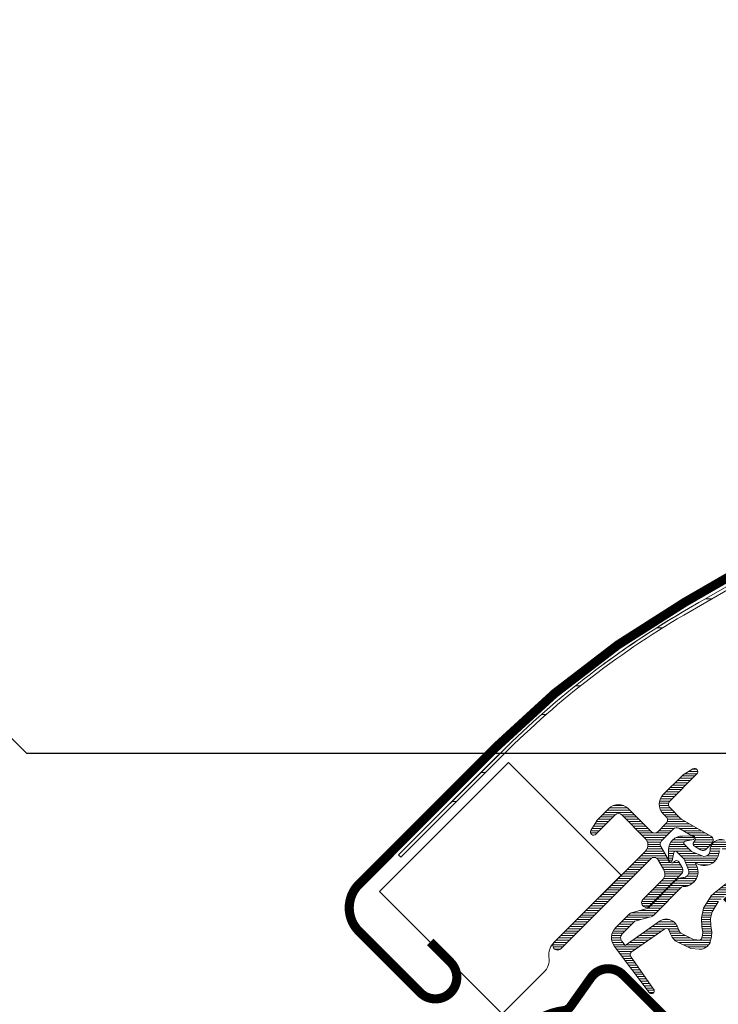
# Model space of a CAD drawing. Units: millimetres. Extents: x -14602 to -7183, y -131 to 3039.
# Drawn here: x -10203 to -10126, y 1700 to 1808 of the extents above; entities that cross this region are included whole.
import ezdxf

# ---------------------------------------------------------------- set-up
doc = ezdxf.new("R2010")
doc.units = ezdxf.units.MM
doc.header["$LTSCALE"] = 50
doc.header["$MEASUREMENT"] = 0
doc.header["$PDMODE"] = 1
doc.header["$PDSIZE"] = 2
doc.layers.get('0').update_dxf_attribs({"linetype": 'CONTINUOUS'})
doc.layers.get('DEFPOINTS').update_dxf_attribs({"color": 72, "linetype": 'CONTINUOUS'})
doc.layers.add('VELUX-1_10', color=10, linetype='CONTINUOUS')
doc.layers.add('VELUX_FLASHING', color=4, linetype='CONTINUOUS')
for name, color, linetype, lineweight in [('VELUX_GASKET', 1, 'CONTINUOUS', 5), ('VELUX_INFO', 1, 'CONTINUOUS', 5), ('VELUX_ROOFWINDOW', 2, 'CONTINUOUS', 18)]:
    doc.layers.add(name, color=color, linetype=linetype, lineweight=lineweight)
doc.styles.add('Verdana', font='verdana.ttf')
doc.dimstyles.new('VERDANA', dxfattribs={"dimtxt": 8, "dimasz": 12, "dimexe": 2, "dimexo": 0, "dimgap": 2, "dimtad": 1, "dimdec": 0, "dimzin": 0, "dimdsep": 46, "dimtxsty": 'Verdana', "dimcen": 0.09, "dimclrd": 256, "dimclre": 256, "dimclrt": 256, "dimadec": 0, "dimazin": 0, "dimtfac": 1, "dimtdec": 0, "dimtix": 1, "dimtmove": 0, "dimatfit": 3, "dimfxl": 0, "dimtolj": 1, "dimtzin": 0, "dimarcsym": 0})
pattern_1 = [(360, (-11780.44844686676, 2510.948344093603), (6.938893903907228e-17, 0.25), [])]

# ---------------------------------------------------------------- blocks, each defined once
blk = doc.blocks.new('_ArchTick')
at = {"color": 0, "linetype": 'ByBlock', "const_width": 0.15}
blk.add_lwpolyline([(-0.5, -0.5), (0.5, 0.5)], dxfattribs=at)
blk = doc.blocks.new('*D43')
at = {"layer": 'DEFPOINTS', "color": 0, "lineweight": 13}
for p in [(-10150.88291773334, 1912.249898087029), (-10001.61652585829, 1762.983506212691), (-10036.98637063888, 1727.642655680594)]:
    blk.add_point(p, dxfattribs=at)
at = {"layer": 'VELUX_INFO', "color": 7, "lineweight": -2}
for p, q in [((-10193.30933320145, 1869.823482618716), (-10143.8118499215, 1919.320965898911)), ((-10001.61652585829, 1762.983506212691), (-10157.95398554523, 1919.320965898877)), ((-10036.98637063888, 1727.642655680594), (-10193.30933320149, 1883.965618242448))]:
    blk.add_line(p, q, dxfattribs=at)
at = {"layer": 'VELUX_INFO', "color": 7, "lineweight": -2, "xscale": 12, "yscale": 12, "zscale": 12}
for p, rotation in [((-10150.88291773334, 1912.249898087029), 45.00000000013819), ((-10186.2382653896, 1876.894550430599), 225.0000000001382)]:
    blk.add_blockref('_ArchTick', p, dxfattribs=dict(at, rotation=rotation))
at = {"layer": 'VELUX_INFO', "color": 7, "insert": (-10179.45687436494, 1905.468507062229), "char_height": 20, "attachment_point": 5, "rotation": 45.00000000013818, "style": 'Verdana'}
blk.add_mtext('\\A1;50', dxfattribs=at)
blk = doc.blocks.new('*D44')
at = {"layer": 'DEFPOINTS', "color": 0, "lineweight": 13}
for p in [(-10156.81190935437, 1975.595943146277), (-9989.418793669052, 1808.202827461769), (-10036.98637063888, 1727.642655680594)]:
    blk.add_point(p, dxfattribs=at)
at = {"layer": 'VELUX_INFO', "color": 7, "lineweight": -2}
for p, q in [((-10156.81190935437, 1975.595943146277), (-10148.32662798015, 1984.081224520536)), ((-9989.418793669052, 1808.202827461769), (-10163.88297716625, 1982.667010958126)), ((-10220.87578372975, 1911.532068770583), (-10156.81190935437, 1975.595943146277)), ((-10036.98637063888, 1727.642655680594), (-10227.94685154164, 1918.603136582431)), ((-10220.87578372975, 1911.532068770583), (-10229.36106510397, 1903.046787396323))]:
    blk.add_line(p, q, dxfattribs=at)
at = {"layer": 'VELUX_INFO', "color": 7, "lineweight": -2, "xscale": 12, "yscale": 12, "zscale": 12}
for p, rotation in [((-10156.81190935437, 1975.595943146277), 225.0000000001382), ((-10220.87578372975, 1911.532068770583), 45.00000000013813)]:
    blk.add_blockref('_ArchTick', p, dxfattribs=dict(at, rotation=rotation))
at = {"layer": 'VELUX_INFO', "color": 7, "insert": (-10199.74012934553, 1954.460288761845), "char_height": 20, "attachment_point": 5, "rotation": 45.00000000013818, "style": 'Verdana'}
blk.add_mtext('\\A1;60-100', dxfattribs=at)

msp = doc.modelspace()

# ---------------------------------------------------------------- hatches: boundary and pattern name
at = {"layer": 'VELUX_GASKET'}
h = msp.add_hatch(dxfattribs=at)
h.set_pattern_fill('ANSI31', color=0, scale=2, angle=-45.00000000000001, style=0)
h.set_pattern_definition(pattern_1)
edge = h.paths.add_edge_path()
edge.add_arc((-10128.48600173647, 1725.662750672878), 0.349999999999223, 315.0000000001579, 480.8883249856879)
edge.add_line((-10128.66567997497, 1725.96311000869), (-10129.72692824047, 1725.328259693686))
edge.add_arc((-10129.57291832176, 1725.070808834427), 0.2999999999925079, 120.8883249866684, 135.0000000008598)
edge.add_line((-10129.78505035611, 1725.282940868774), (-10131.91546962523, 1723.152521599665))
edge.add_arc((-10130.85480945345, 1722.091861427885), 1.499999999999449, 134.9999999999816, 225.0000000000184)
edge.add_line((-10131.91546962523, 1721.031201256105), (-10131.59727157369, 1720.713003204572))
edge.add_arc((-10131.95082496428, 1720.359449813979), 0.4999999999994413, -45.00000000005531, 45.000000000073726, ccw=False)
edge.add_line((-10131.59727157369, 1720.005896423386), (-10132.51651038923, 1719.086657607842))
edge.add_arc((-10132.87006377983, 1719.440210998436), 0.5000000000008883, 225.0000000000368, 315.00000000005525, ccw=False)
edge.add_line((-10133.22361717042, 1719.086657607843), (-10135.76920158269, 1721.632242020114))
edge.add_arc((-10136.82986175447, 1720.571581848335), 1.500000000000253, 44.99999999995087, 134.9999999999447)
edge.add_line((-10137.89052192625, 1721.632242020116), (-10139.17241305794, 1720.350350888432))
edge.add_arc((-10138.96028102357, 1720.138218854083), 0.3000000000010796, 135.0000000022108, 149.1116750164723)
edge.add_line((-10139.21773188285, 1720.292228772787), (-10139.85258219785, 1719.230980507282))
edge.add_arc((-10139.55222286204, 1719.051302268784), 0.3499999999998012, 149.1116750144139, 314.9999999998947)
edge.add_line((-10139.30473548863, 1718.80381489537), (-10137.18341514507, 1720.925135238929))
edge.add_arc((-10136.82986175447, 1720.571581848335), 0.5000000000008883, 45.00000000005531, 135.0000000000553, ccw=False)
edge.add_line((-10136.47630836388, 1720.925135238928), (-10133.89536861255, 1718.344195487597))
edge.add_arc((-10134.60247539373, 1717.63708870641), 1.000000000000008, -44.999999999999886, 44.99999999999079, ccw=False)
edge.add_line((-10133.89536861255, 1716.929981925224), (-10143.86557422728, 1706.959776310493))
edge.add_arc((-10143.51202083669, 1706.6062229199), 0.4999999999992805, 134.9999999999447, 315.0000000001106)
edge.add_line((-10143.15846744609, 1706.252669529307), (-10133.28555479051, 1716.125582184892))
edge.add_arc((-10132.93200139991, 1715.772028794299), 0.499999999998959, 30.00000000002592, 134.9999999999816, ccw=False)
edge.add_line((-10132.49898869802, 1716.0220287943), (-10131.8884814052, 1714.964599144738))
edge.add_arc((-10132.75450680898, 1714.464599144739), 1.000000000000809, -45.00000000003689, 29.999999999912973, ccw=False)
edge.add_line((-10132.0474000278, 1713.757492363551), (-10134.14285598596, 1711.662036405385))
edge.add_arc((-10133.78930259537, 1711.308483014792), 0.4999999999991198, 134.9999999999632, 315.0000000001106)
edge.add_line((-10133.43574920478, 1710.954929624199), (-10129.89641083157, 1714.494267997404))
edge.add_arc((-10130.24996422216, 1714.847821387996), 0.4999999999997629, 315.0000000001842, 390.0000000001979)
edge.add_line((-10129.81695152027, 1715.097821387998), (-10130.20609310266, 1715.771834380028))
edge.add_arc((-10130.4659007238, 1715.621834380029), 0.3000000000001712, 29.99999999975047, 134.9999999996929)
edge.add_line((-10130.67803275815, 1715.833966414386), (-10130.75513029918, 1715.756868873357))
edge.add_arc((-10130.96726233353, 1715.969000907714), 0.3000000000018835, 210.0000000000513, 315.0000000000921, ccw=False)
edge.add_line((-10131.22706995467, 1715.819000907713), (-10132.18561343628, 1717.479246919129))
edge.add_arc((-10131.75260073439, 1717.72924691913), 0.5000000000010865, 135.0000000000553, 210.0000000000485, ccw=False)
edge.add_line((-10132.10615412498, 1718.082800309724), (-10130.80554630992, 1719.383408124778))
edge.add_arc((-10130.45221883104, 1719.031570703961), 0.4986279956276128, 59.87893057149171, 135.1210694286088, ccw=False)
edge.add_line((-10130.20199291933, 1719.462867436076), (-10128.54174690792, 1718.504323954465))
edge.add_arc((-10128.69174690792, 1718.244516333329), 0.3000000000003153, -45.00000000012278, 60.000000000114994, ccw=False)
edge.add_line((-10128.47961487356, 1718.032384298972), (-10128.55671241459, 1717.955286757944))
edge.add_arc((-10128.34458038023, 1717.743154723587), 0.2999999999994719, 134.9999999995701, 239.9999999996405)
edge.add_line((-10128.49458038023, 1717.483347102453), (-10127.8205673882, 1717.094205520066))
edge.add_arc((-10127.5705673882, 1717.527218221959), 0.5000000000004349, 240.0000000000288, 315.0000000000368)
edge.add_line((-10127.21701399761, 1717.173664831365), (-10126.58700475745, 1717.803674071524))
edge.add_arc((-10126.94055814804, 1718.157227462118), 0.5000000000013706, 315, 419.9999999998352)
edge.add_line((-10126.69055814804, 1718.590240164011), (-10129.87438306339, 1720.428422335936))
edge.add_arc((-10129.62438306339, 1720.861435037832), 0.5000000000020852, 225.00000000035, 240.0000000003786, ccw=False)
edge.add_line((-10129.97793645398, 1720.507881647235), (-10131.20836284404, 1721.738308037292))
edge.add_arc((-10130.85480945345, 1722.091861427885), 0.5000000000007275, 135.0000000000737, 224.9999999999263, ccw=False)
edge.add_line((-10131.20836284404, 1722.445414818478), (-10128.23851436306, 1725.415263299464))
h = msp.add_hatch(dxfattribs=at)
h.set_pattern_fill('ANSI31', color=0, scale=2, angle=-45.00000000000001, style=0)
h.set_pattern_definition(pattern_1)
edge = h.paths.add_edge_path(flags=16)
edge.add_arc((-10124.58576569705, 1717.192306586077), 0.3103263485689172, 225.6428427725022, 285.6428427724768, ccw=False)
edge.add_line((-10124.80272381572, 1716.970424596361), (-10125.52546201122, 1717.216559426123))
edge.add_arc((-10125.58993737529, 1717.02723714157), 0.1999999999989192, 71.19327403889302, 180.8862255003485)
edge.add_arc((-10127.38972205891, 1716.9993966565), 1.600000000001663, -44.99999999997118, 0.8862255005245743, ccw=False)
edge.add_line((-10126.25835120901, 1715.868025806601), (-10126.27925060445, 1715.847126411154))
edge.add_arc((-10127.41062145435, 1716.978497261053), 1.600000000000399, 247.1777164209501, 314.9999999999769, ccw=False)
edge.add_line((-10128.03121999808, 1715.503757471287), (-10128.36839180351, 1715.645645777884))
edge.add_line((-10128.36839180351, 1715.645645777884), (-10128.22650349692, 1715.30847397245))
edge.add_arc((-10129.70124328669, 1714.687875428718), 1.599999999999059, -44.99999999996538, 22.82228357902261, ccw=False)
edge.add_line((-10128.56987243679, 1713.556504578821), (-10128.59077183223, 1713.535605183374))
edge.add_arc((-10129.72214268213, 1714.666976033274), 1.60000000000072, 269.11377449945866, 314.99999999996544, ccw=False)
edge.add_arc((-10129.7499831672, 1712.867191349655), 0.1999999999986068, 89.11377449964749, 140.0939955782423)
edge.add_line((-10129.90340275233, 1712.995497354574), (-10132.83896755223, 1710.050263932503))
edge.add_arc((-10133.75971644417, 1710.967990186892), 1.300000000002726, 284.9999999998776, 315.0941999238247, ccw=False)
edge.add_line((-10133.42325168554, 1709.712286612713), (-10135.01838320872, 1709.284872409255))
edge.add_line((-10135.01838320872, 1709.284872409255), (-10136.42209210543, 1707.881163512546))
edge.add_arc((-10135.99782803672, 1707.456899443834), 0.6000000000010338, 135.0000000001075, 217.2222698619457)
edge.add_line((-10136.47560495321, 1707.093954244019), (-10136.10261403731, 1706.602953261581))
edge.add_arc((-10135.25283199701, 1705.619149173376), 1.299999999993052, 124.99999999952041, 130.8195220548621, ccw=False)
edge.add_line((-10135.99848136425, 1706.684046830953), (-10132.31875117305, 1709.260621649406))
edge.add_arc((-10131.57310180579, 1708.195723991832), 1.299999999999721, 16.570270610102682, 125.00000000009749, ccw=False)
edge.add_arc((-10128.66397111195, 1709.061330145321), 1.735179633370161, 196.5702706099394, 220.103825253956)
edge.add_line((-10129.99117252567, 1707.943571330781), (-10128.61553482627, 1707.270086947484))
edge.add_line((-10128.61553482627, 1707.270086947484), (-10127.88318980224, 1707.197822350975))
edge.add_line((-10127.88318980224, 1707.197822350975), (-10127.85499036366, 1707.20792724391))
edge.add_line((-10127.85499036366, 1707.20792724391), (-10127.790007698, 1707.252519780985))
edge.add_line((-10127.790007698, 1707.252519780985), (-10127.70814527643, 1707.356801141759))
edge.add_line((-10127.70814527643, 1707.356801141759), (-10127.6194695121, 1707.726724004308))
edge.add_line((-10127.6194695121, 1707.726724004308), (-10127.58459201492, 1708.062420350303))
edge.add_line((-10127.58459201492, 1708.062420350303), (-10127.6777015376, 1708.637703823886))
edge.add_line((-10127.6777015376, 1708.637703823886), (-10127.73440595028, 1709.648450505459))
edge.add_line((-10127.73440595028, 1709.648450505459), (-10127.51003481584, 1710.687099311382))
edge.add_line((-10127.51003481584, 1710.687099311382), (-10126.66307705169, 1712.043153033981))
edge.add_line((-10126.66307705169, 1712.043153033981), (-10126.34369582651, 1712.357036400941))
edge.add_line((-10126.34369582651, 1712.357036400941), (-10125.06706975004, 1713.360788103725))
edge.add_line((-10125.06706975004, 1713.360788103725), (-10123.88334718722, 1714.351587131945))
edge.add_line((-10123.88334718722, 1714.351587131945), (-10122.92410000542, 1715.089313988389))
edge.add_line((-10122.92410000542, 1715.089313988389), (-10121.49510804085, 1715.257420149932))
edge.add_arc((-10120.61043792388, 1715.619048121844), 0.9557279978766055, 202.2333470492169, 267.0403696939961)
edge.add_arc((-10117.3038077706, 1715.854722042915), 3.560755763906, 177.6982997642286, 199.5259900681704, ccw=False)
edge.add_arc((-10120.92874968177, 1716.000422492596), 0.06711309817002027, 357.6982997635814, 422.2296450083475)
edge.add_arc((-10114.99573189787, 1727.267518670186), 12.66662776220056, 236.6492942711167, 242.2296450080999, ccw=False)
edge.add_line((-10121.95936602224, 1716.686816488945), (-10122.48318042699, 1716.8924819836))
edge.add_line((-10122.48318042699, 1716.8924819836), (-10123.28597739984, 1716.935992873927))
edge.add_line((-10123.28597739984, 1716.935992873927), (-10124.02553605115, 1716.867342586678))
edge.add_line((-10124.02553605115, 1716.867342586678), (-10124.03458608674, 1716.867456978353))
edge.add_arc((-10124.17992499063, 1717.126704106293), 0.2972077898172803, 239.2758247999787, 299.2758247999994, ccw=False)
edge.add_line((-10124.33177013734, 1716.871213359398), (-10124.43568251123, 1716.872526802938))
edge.add_line((-10124.43568251123, 1716.872526802938), (-10124.50208931665, 1716.893474348895))
edge = h.paths.add_edge_path()
edge.add_arc((-10124.15797017507, 1718.863647441902), 1.000000000003042, 251.1932740389455, 275.3033417209541, ccw=False)
edge.add_line((-10124.48034699539, 1717.91703601913), (-10125.2030851909, 1718.163170848892))
edge.add_arc((-10125.58993737529, 1717.027237141569), 1.20000000000093, 71.1932740388301, 180.8862255004761)
edge.add_arc((-10127.38972205891, 1716.999396656498), 0.5999999999985872, -44.999999999907914, 0.8862255005872726, ccw=False)
edge.add_line((-10126.96545799019, 1716.575132587788), (-10126.98635738564, 1716.554233192342))
edge.add_arc((-10127.41062145435, 1716.978497261052), 0.5999999999981398, 247.1777164211313, 315.0000000001382, ccw=False)
edge.add_line((-10127.64334590825, 1716.425469839891), (-10128.8114247346, 1716.917019619472))
edge.add_line((-10128.8114247346, 1716.917019619472), (-10129.59777228312, 1717.699634228213))
edge.add_arc((-10129.46921728356, 1717.852845233321), 0.1999999999979651, 103.87531209966852, 230.000943288862, ccw=False)
edge.add_line((-10129.51717923413, 1718.047009213751), (-10128.61846750873, 1718.226411858572))
edge.add_arc((-10128.66642945931, 1718.420575839003), 0.1999999999999336, 283.8753121001119, 459.0138563399238)
edge.add_line((-10128.69776412366, 1718.618105934962), (-10129.79778984399, 1718.606423281388))
edge.add_arc((-10129.82950464615, 1717.106758595091), 1.500000000000999, 88.78849351620974, 134.9999993131814)
edge.add_arc((-10129.82950462073, 1717.106758620522), 1.499999999998485, 135.0000006868555, 181.2115064838357)
edge.add_line((-10131.32916930702, 1717.075043818357), (-10131.3408519606, 1715.975018098031))
edge.add_arc((-10131.14332186464, 1715.943683433674), 0.2000000000011491, 170.9861436597514, 346.1246878999334)
edge.add_line((-10130.9491578842, 1715.895721483097), (-10130.76975523939, 1716.794433208502))
edge.add_arc((-10130.57559125895, 1716.746471257925), 0.2000000000005958, 39.99905671141158, 166.124687899935, ccw=False)
edge.add_line((-10130.42238025385, 1716.875026257492), (-10129.6397656451, 1716.088678708971))
edge.add_line((-10129.6397656451, 1716.088678708971), (-10129.14821586553, 1714.920599882619))
edge.add_arc((-10129.70124328668, 1714.687875428717), 0.5999999999989626, -44.99999999970828, 22.822283579371117, ccw=False)
edge.add_line((-10129.27697921797, 1714.263611360007), (-10129.29787861342, 1714.242711964562))
edge.add_arc((-10129.72214268213, 1714.666976033277), 0.6000000000037671, 269.1137744993132, 314.99999999984647, ccw=False)
edge.add_arc((-10129.7499831672, 1712.867191349654), 1.199999999998972, 89.11377449947918, 137.1348182381353)
edge.add_line((-10130.62953088649, 1713.683522048269), (-10133.54723593064, 1710.756207205107))
edge.add_arc((-10133.75971644417, 1710.967990186888), 0.299999999998327, 284.9999999997578, 315.09419992362234, ccw=False)
edge.add_line((-10133.68207073064, 1710.678212439003), (-10135.30308415833, 1710.243863200132))
edge.add_arc((-10135.07014701774, 1709.374529956469), 0.9000000000011678, 104.9999999997348, 134.9999999997646)
edge.add_line((-10135.70654312081, 1710.01092605954), (-10137.12919888662, 1708.588270293733))
edge.add_arc((-10135.99782803672, 1707.456899443833), 1.60000000000056, 134.9999999999712, 217.2222698618268)
edge.add_line((-10137.27189981403, 1706.489045577664), (-10133.44843637876, 1701.455881972346))
edge.add_arc((-10133.20123969645, 1701.625863736821), 0.3000000000004411, 214.5138810645486, 400.1550346421877)
edge.add_line((-10132.97194899313, 1701.819321156869), (-10135.49900890999, 1705.447693851193))
edge.add_arc((-10135.25283199699, 1705.619149173377), 0.3000000000012312, 125.0000000002673, 214.8561303756334, ccw=False)
edge.add_line((-10135.4249049279, 1705.864894786664), (-10131.7451747367, 1708.441469605116))
edge.add_arc((-10131.57310180579, 1708.19572399183), 0.300000000000976, 16.570270610197724, 125.00000000031719, ccw=False)
edge.add_arc((-10128.66397111196, 1709.06133014532), 2.735179633366677, 196.5702706100424, 224.999999999973)
edge.add_line((-10130.59803517847, 1707.127266078804), (-10128.89324045448, 1706.292633076353))
edge.add_line((-10128.89324045448, 1706.292633076353), (-10127.9813885022, 1706.202655523089))
edge.add_arc((-10127.88318980224, 1707.197822350982), 1.000000000005589, 264.3645469721106, 289.7144639690129)
edge.add_line((-10127.54585688608, 1706.256436933799), (-10127.39585803189, 1706.310187023806))
edge.add_line((-10127.39585803189, 1706.310187023806), (-10127.09795855432, 1706.514612209556))
edge.add_line((-10127.09795855432, 1706.514612209556), (-10126.78317794258, 1706.915599010451))
edge.add_line((-10126.78317794258, 1706.915599010451), (-10126.75655900761, 1707.036653728647))
edge.add_line((-10126.75655900761, 1707.036653728647), (-10126.63164077157, 1707.557766930322))
edge.add_line((-10126.63164077157, 1707.557766930322), (-10126.57622616861, 1708.091133175884))
edge.add_line((-10126.57622616861, 1708.091133175884), (-10126.6821985204, 1708.745890507712))
edge.add_line((-10126.6821985204, 1708.745890507712), (-10126.72840219467, 1709.569463281791))
edge.add_line((-10126.72840219467, 1709.569463281791), (-10126.56942960621, 1710.305372067861))
edge.add_line((-10126.56942960621, 1710.305372067861), (-10125.87766045613, 1711.412955197571))
edge.add_line((-10125.87766045613, 1711.412955197571), (-10125.68216915051, 1711.60508129761))
edge.add_line((-10125.68216915051, 1711.60508129761), (-10124.43695481697, 1712.584135408021))
edge.add_line((-10124.43695481697, 1712.584135408021), (-10123.25733951029, 1713.571496582205))
edge.add_line((-10123.25733951029, 1713.571496582205), (-10122.53320913223, 1714.12840249509))
edge.add_line((-10122.53320913223, 1714.12840249509), (-10121.95273695701, 1714.1966890577))
edge.add_arc((-10120.61043792388, 1715.619048121841), 1.955727997874421, 226.6587296290852, 285.305131986975)
edge.add_arc((-10120.40714439376, 1714.499509280309), 0.8282236965544094, 292.2001981813418, 387.5680823428522)
edge.add_arc((-10117.3038077706, 1715.854722042904), 2.560755763904102, 177.6982997640431, 202.3051848274364, ccw=False)
edge.add_arc((-10120.92874968177, 1716.000422492593), 1.067113098174101, 357.6982997642224, 422.2296450081557)
edge.add_arc((-10114.99573189787, 1727.267518670177), 11.66662776219582, 236.1472532893436, 242.2296450080517, ccw=False)
edge.add_line((-10121.49474807517, 1717.578711103253), (-10122.26792235009, 1717.882282880326))
edge.add_line((-10122.26792235009, 1717.882282880326), (-10123.30523532185, 1717.938504331671))
edge.add_line((-10123.30523532185, 1717.938504331671), (-10124.0655415131, 1717.867928132833))
edge.add_line((-10124.0655415131, 1717.867928132833), (-10124.27553690083, 1717.870582456617))
edge.add_line((-10124.27553690083, 1717.870582456617), (-10125.2030851909, 1718.163170848892))
at = {"layer": 'VELUX_ROOFWINDOW'}
h = msp.add_hatch(dxfattribs=at)
h.set_pattern_fill('ANSI32', color=0, angle=-45.00000000000001, style=0)
h.set_pattern_definition([(360, (-10742.9160676444, 1392.188208829015), (8.881784197001252e-16, 9.525), []), (360, (-10739.74106627299, 1389.013207457608), (8.881784197001252e-16, 9.525), [])])
edge = h.paths.add_edge_path(flags=0)
edge.add_line((-10160.69471388939, 1716.293585822156), (-10149.45171606853, 1727.536583643021))
edge.add_arc((-10079.55421074823, 1657.639078322732), 98.85000000000001, 119.9999999999996, 135, ccw=False)
edge.add_line((-10128.97921074824, 1743.245689486824), (-10100.19738293252, 1759.862885523996))
edge.add_arc((-10101.37238293252, 1761.89804522289), 2.350000000000009, 300.0000000000035, 351.1295300103717)
edge.add_line((-10099.05049017415, 1761.535672460931), (-10099.39630398922, 1761.589642872287))
edge.add_arc((-10101.37238293252, 1761.89804522289), 2.00000000000001, -59.99999999999841, -8.870469989631204, ccw=False)
edge.add_line((-10100.37238293252, 1760.16599441532), (-10129.15421074823, 1743.548798378148))
edge.add_arc((-10079.55421074823, 1657.639078322732), 99.20000000000002, 120.0000000000004, 135)
edge.add_line((-10149.69920344194, 1727.784071016437), (-10160.94220126281, 1716.541073195571))
edge.add_line((-10160.94220126281, 1716.54107319557), (-10160.69471388939, 1716.293585822155))

# ---------------------------------------------------------------- linework, layer by layer
at = {"layer": 'VELUX_FLASHING', "color": 0, "const_width": 1}
for points in [[(-10085.51989483614, 1754.255851758753), (-10083.28918469284, 1754.853568740198, -1.732050807568378), (-10084.18576016501, 1751.507503525246), (-10095.15192979207, 1762.473673152311, 0.123631492661137), (-10095.71613252972, 1762.811400374753), (-10108.12923206574, 1766.561216483001, 1.032078531748858), (-10108.59487421306, 1764.823416331072), (-10101.09854133159, 1763.066381977677, -0.679655430946075), (-10100.77238293517, 1760.858814736819), (-10129.55421074825, 1744.241618701169, 0.06554346281521396), (-10150.26488886689, 1728.349756441386), (-10165.2909079671, 1713.323737341171, 0.414213562373095), (-10165.2909079671, 1708.16185783851), (-10158.57339354583, 1701.444343417237, 0.9999999999999999), (-10155.24999167425, 1704.767745288815), (-10157.47737803499, 1706.995131649552)], [(-10145.66506058743, 1694.759697390938), (-10146.13925665676, 1692.620737148562, -0.9221021793058859), (-10148.90386504886, 1693.002314580555, -0.3630760997717081), (-10142.8472151453, 1699.468621340731, 0.2111672367307181), (-10142.08328710348, 1699.924226269185), (-10139.83630342654, 1703.092990122107, -0.4644995424721889), (-10136.33378392398, 1703.388932969636), (-10128.62632000905, 1695.681469054702, 0.4142135623731375), (-10127.07068509044, 1695.681469054703), (-10117.02976879759, 1705.722385347552, 0.4142135623731858), (-10117.02976879759, 1707.278020266162), (-10122.54520169085, 1712.793453159417, 0.4142135623729049), (-10123.53515118451, 1712.793453159417), (-10125.020075425, 1711.308528918926)]]:
    msp.add_lwpolyline(points, format="xyb", dxfattribs=at)
at = {"layer": 'VELUX_GASKET', "color": 0}
msp.add_lwpolyline([(-10128.23851436306, 1725.415263299464, 0.8838569562474976), (-10128.66567997497, 1725.96311000869), (-10129.72692824047, 1725.328259693686, 0.06165173176624976), (-10129.78505035611, 1725.282940868774), (-10131.91546962523, 1723.152521599665, 0.414213562373095), (-10131.91546962523, 1721.031201256105), (-10131.59727157369, 1720.713003204572, -0.414213562373095), (-10131.59727157369, 1720.005896423386), (-10132.51651038923, 1719.086657607842, -0.414213562373095), (-10133.22361717042, 1719.086657607843), (-10135.76920158269, 1721.632242020114, 0.414213562373095), (-10137.89052192625, 1721.632242020116), (-10139.17241305794, 1720.350350888432, 0.06165173176624976), (-10139.21773188285, 1720.292228772787), (-10139.85258219785, 1719.230980507282, 0.8838569562473995), (-10139.30473548863, 1718.80381489537), (-10137.18341514507, 1720.925135238929, -0.414213562373095), (-10136.47630836388, 1720.925135238928), (-10133.89536861255, 1718.344195487597, -0.414213562373095), (-10133.89536861255, 1716.929981925224), (-10143.86557422728, 1706.959776310493, 0.9999999999999999), (-10143.15846744609, 1706.252669529307), (-10133.28555479051, 1716.125582184892, -0.493145426031274), (-10132.49898869802, 1716.0220287943), (-10131.8884814052, 1714.964599144738, -0.3394542588633722), (-10132.0474000278, 1713.757492363551), (-10134.14285598596, 1711.662036405385, 0.9999999999999999), (-10133.43574920478, 1710.954929624199), (-10129.89641083157, 1714.494267997404, 0.3394542588632762), (-10129.81695152027, 1715.097821387998), (-10130.20609310266, 1715.771834380028, 0.4931454260313081), (-10130.67803275815, 1715.833966414386), (-10130.75513029918, 1715.756868873357, -0.4931454260312739), (-10131.22706995467, 1715.819000907713), (-10132.18561343628, 1717.479246919129, -0.3394542588633724), (-10132.10615412498, 1718.082800309724), (-10130.80554630992, 1719.383408124778, -0.3406329552188523), (-10130.20199291933, 1719.462867436076), (-10128.54174690792, 1718.504323954465, -0.493145426031274), (-10128.47961487356, 1718.032384298972), (-10128.55671241459, 1717.955286757944, 0.4931454260313082), (-10128.49458038023, 1717.483347102453), (-10127.8205673882, 1717.094205520066, 0.3394542588633333), (-10127.21701399761, 1717.173664831365), (-10126.58700475745, 1717.803674071524, 0.493145426031274), (-10126.69055814804, 1718.590240164011), (-10129.87438306339, 1720.428422335936, -0.0655434628152415), (-10129.97793645398, 1720.507881647235), (-10131.20836284404, 1721.738308037292, -0.414213562373095), (-10131.20836284404, 1722.445414818478)], format="xyb", close=True, dxfattribs=at)
for points in [[(-10125.2030851909, 1718.163170848892, 0.5188654248462075), (-10126.78979383103, 1717.008676818189, -0.2029353678368259), (-10126.96545799019, 1716.575132587788), (-10126.98635738564, 1716.554233192342, -0.3048829672885948), (-10127.64334590825, 1716.425469839891), (-10128.8114247346, 1716.917019619472), (-10129.59777228312, 1717.699634228213, -0.6135550622954156), (-10129.51717923413, 1718.047009213751), (-10128.61846750873, 1718.226411858572, 0.9584509069845736), (-10128.69776412366, 1718.618105934962), (-10129.79778984399, 1718.606423281388, 0.2044135484478197), (-10130.89016480522, 1718.167418779586, 0.2044135484478224), (-10131.32916930702, 1717.075043818357), (-10131.3408519606, 1715.975018098031, 0.9584509069845775), (-10130.9491578842, 1715.895721483097), (-10130.76975523939, 1716.794433208502, -0.6135550622954156), (-10130.42238025385, 1716.875026257492), (-10129.6397656451, 1716.088678708971), (-10129.14821586553, 1714.920599882619, -0.3048829672885949), (-10129.27697921797, 1714.263611360007), (-10129.29787861342, 1714.242711964562, -0.2029353678368261), (-10129.73142284382, 1714.0670478054, 0.2126525326579159), (-10130.62953088649, 1713.683522048269), (-10133.54723593064, 1710.756207205107, -0.1320706689826193), (-10133.68207073064, 1710.678212439003), (-10135.30308415833, 1710.243863200132, 0.1316524975873965), (-10135.70654312081, 1710.01092605954), (-10137.12919888662, 1708.588270293733, 0.3749904890619982), (-10137.27189981403, 1706.489045577664), (-10133.44843637876, 1701.455881972346, 1.050481097581479), (-10132.97194899313, 1701.819321156869), (-10135.49900890999, 1705.447693851193, -0.413478298986568), (-10135.4249049279, 1705.864894786664), (-10131.7451747367, 1708.441469605116, -0.5118895519336677), (-10131.28556060113, 1708.281281315421, 0.1246883179341403), (-10130.59803517847, 1707.127266078804), (-10128.89324045448, 1706.292633076353), (-10127.9813885022, 1706.202655523089, 0.1110631848959765), (-10127.54585688608, 1706.256436933799), (-10127.39585803189, 1706.310187023806), (-10127.09795855432, 1706.514612209556), (-10126.78317794258, 1706.915599010451), (-10126.75655900761, 1707.036653728647), (-10126.63164077157, 1707.557766930322), (-10126.57622616861, 1708.091133175884), (-10126.6821985204, 1708.745890507712), (-10126.72840219467, 1709.569463281791, -0.07840185326509748), (-10126.72840219467, 1709.569463281791, 0.0784018532651149), (-10126.72840219467, 1709.569463281791), (-10126.56942960621, 1710.305372067861), (-10125.87766045613, 1711.412955197571)], [(-10125.78991345124, 1717.024143754341, -0.2029353678368379), (-10126.25835120901, 1715.868025806601), (-10126.27925060445, 1715.847126411154, -0.3048829672886301), (-10128.03121999808, 1715.503757471287), (-10128.36839180351, 1715.645645777884), (-10128.22650349692, 1715.30847397245, -0.30488296728863), (-10128.56987243679, 1713.556504578821), (-10128.59077183223, 1713.535605183374, -0.2029353678368353), (-10129.74688977997, 1713.067167425612, 0.2261861794410998), (-10129.90340275233, 1712.995497354574), (-10132.83896755223, 1710.050263932503, -0.1320706689826696), (-10133.42325168554, 1709.712286612713), (-10135.01838320872, 1709.284872409255), (-10136.42209210543, 1707.881163512546, 0.3749904890619359), (-10136.47560495321, 1707.093954244019), (-10136.10261403731, 1706.602953261581, -0.02539791408595261), (-10135.99848136425, 1706.684046830953), (-10132.31875117305, 1709.260621649406, -0.5118895519338513), (-10130.32708991892, 1708.566472394058, 0.1030469374745705), (-10129.99117252567, 1707.943571330781), (-10128.61553482627, 1707.270086947484), (-10127.88318980224, 1707.197822350975), (-10127.85499036366, 1707.20792724391), (-10127.790007698, 1707.252519780985), (-10127.70814527643, 1707.356801141759), (-10127.6194695121, 1707.726724004308), (-10127.58459201492, 1708.062420350303), (-10127.6777015376, 1708.637703823886), (-10127.73440595028, 1709.648450505459), (-10127.51003481584, 1710.687099311382), (-10126.66307705169, 1712.043153033981), (-10126.34369582651, 1712.357036400941), (-10125.06706975004, 1713.360788103725)]]:
    msp.add_lwpolyline(points, format="xyb", dxfattribs=at)
at = {"layer": 'VELUX_ROOFWINDOW', "color": 0}
for p, q in [((-10100.37238293252, 1760.16599441532), (-10129.15421074824, 1743.548798378147)), ((-10100.19738293252, 1759.862885523995), (-10128.97921074824, 1743.245689486824)), ((-10149.69920344194, 1727.784071016437), (-10160.94220126281, 1716.54107319557)), ((-10149.45171606853, 1727.536583643023), (-10160.69471388939, 1716.293585822156)), ((-10149.98204615427, 1727.501228303819), (-10158.8208809191, 1718.662393538986))]:
    msp.add_line(p, q, dxfattribs=at)
at = {"layer": 'VELUX_ROOFWINDOW', "color": 1}
for p, q in [((-10127.99859331668, 1744.215994413062), (-10129.15421074807, 1743.548798377975)), ((-10160.69471388939, 1716.293585822156), (-10160.94220126281, 1716.54107319557))]:
    msp.add_line(p, q, dxfattribs=at)
at = {"layer": 'VELUX_ROOFWINDOW', "color": 0}
msp.add_lwpolyline([(-10144.45146921009, 1705.321462039985, -0.2301705338726492), (-10145.02297520755, 1703.668794547821), (-10149.58701528594, 1699.104754469424), (-10163.02817348285, 1712.545912666326), (-10148.88605134611, 1726.688034803066), (-10136.52605991228, 1714.328043369232), (-10143.879968481, 1706.974134800506, 0.2301662731991408)], format="xyb", close=True, dxfattribs=at)
for centre, radius, end in [((-10079.55421074823, 1657.63907832273), 99.20000000000005, 135.0000000000092), ((-10079.55421074808, 1657.639078322575), 99.19999999997988, 126.4418103387552), ((-10079.55421074823, 1657.63907832273), 98.85, 135.0000000000092)]:
    msp.add_arc(centre, radius, 120.0000000000038, end, dxfattribs=at)

# ---------------------------------------------------------------- dimensions: what is measured, and where the dimension line sits
at = {"layer": 'VELUX_INFO'}
for base, p2, text, picture, middle in [((-10156.81190935437, 1975.595943146277), (-9989.418793669054, 1808.20282746177), '60-100', '*D44', (-10199.74012934553, 1954.460288761845)), ((-10150.88291773334, 1912.249898087029), (-10001.61652585829, 1762.983506212692), '50', '*D43', (-10179.45687436494, 1905.468507062229))]:
    dim = msp.add_linear_dim(base=base, p1=(-10036.98637063888, 1727.642655680594), p2=p2, angle=45.00000000013819, text=text, dimstyle='VERDANA', override={"dimtxt": 20, "dimexe": 10, "dimgap": 5, "dimpost": '', "dimblk1": 'ArchTick', "dimblk2": 'ArchTick', "dimsah": 1, "dimdle": 10, "dimclrd": 7, "dimclre": 7, "dimclrt": 7}, dxfattribs=at)
    dim.commit()
    dim.dimension.update_dxf_attribs({"geometry": picture, "text_midpoint": middle})

# ---------------------------------------------------------------- leaders
at = {"layer": 'VELUX-1_10'}
msp.add_leader([(-10036.98637063888, 1727.642655680594), (-10201.70388765593, 1727.642655680594), (-10325.67276773722, 1851.611535761883)], dimstyle='VERDANA', override={"dimasz": 7, "dimtad": 0, "dimldrblk": 'Dot'}, dxfattribs=at)

doc.saveas('drawing.dxf')
